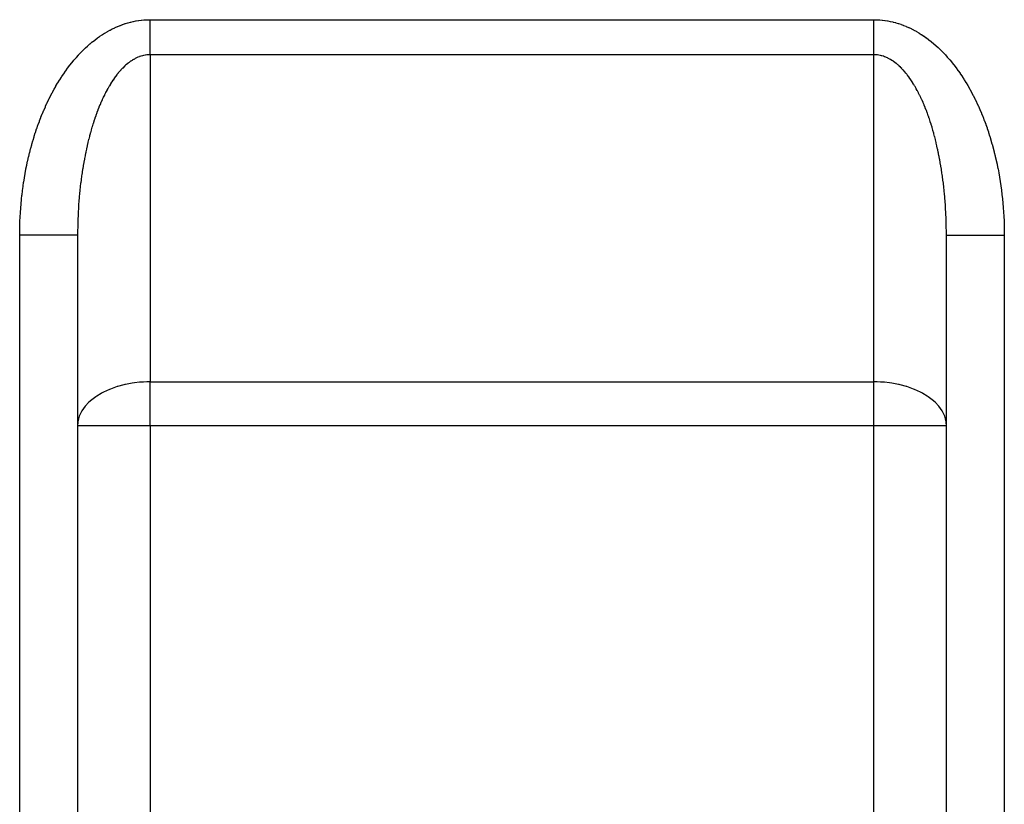
# Model space of a CAD drawing. Extents: x 96 to 1578, y -829 to 295.
# Drawn here: x 1041 to 1109, y -357 to -303 of the extents above; entities that cross this region are included whole.
import ezdxf

# ---------------------------------------------------------------- set-up
doc = ezdxf.new("R2010")
doc.units = 0
doc.linetypes.add('DASHED', pattern=[11.05, 8.7, -2.35])
doc.layers.get('0').update_dxf_attribs({"linetype": 'CONTINUOUS'})
doc.layers.add('NEVIDI', color=4, linetype='DASHED')

msp = doc.modelspace()

# ---------------------------------------------------------------- linework, layer by layer
at = {"color": 2}
for p, q in [((1044.794603, -317.930498), (1044.794603, -379.404015)), ((1044.794603, -317.930498), (1044.794603, -379.404015)), ((1104.794603, -379.404015), (1104.794603, -317.930498)), ((1104.794603, -379.404015), (1104.794603, -317.930498))]:
    msp.add_line(p, q, dxfattribs=at)
at = {"layer": 'NEVIDI', "color": 7, "linetype": 'CONTINUOUS'}
for p, q in [((1048.107861, -303.320216), (1048.266389, -303.272236)), ((1048.266389, -303.272236), (1048.289975, -303.265508)), ((1048.289975, -303.265508), (1048.44905, -303.222908)), ((1048.44905, -303.222908), (1048.47271, -303.216984)), ((1048.47271, -303.216984), (1048.632291, -303.179815)), ((1048.632291, -303.179815), (1048.656016, -303.174704)), ((1048.656016, -303.174704), (1048.816054, -303.143026)), ((1048.816054, -303.143026), (1048.839839, -303.138735)), ((1048.839839, -303.138735), (1049.00028, -303.112614)), ((1049.00028, -303.112614), (1049.024118, -303.109153)), ((1049.024118, -303.109153), (1049.184913, -303.088659)), ((1049.184913, -303.088659), (1049.208799, -303.086039)), ((1049.208799, -303.086039), (1049.369916, -303.071244)), ((1049.369916, -303.071244), (1049.393839, -303.069476)), ((1049.393839, -303.069476), (1049.555231, -303.060463)), ((1049.555231, -303.060463), (1049.579187, -303.05956)), ((1049.579187, -303.05956), (1049.740844, -303.056413)), ((1049.740844, -303.056413), (1049.764833, -303.056387)), ((1049.764833, -303.056387), (1049.794603, -303.056512)), ((1049.794603, -303.056512), (1099.794603, -303.056512)), ((1049.794603, -303.21346), (1049.794603, -303.056512)), ((1049.794603, -303.249016), (1049.794603, -303.21346)), ((1049.794603, -303.434111), (1049.794603, -303.249016)), ((1099.794603, -303.056512), (1099.800336, -303.056474)), ((1099.794603, -303.063354), (1099.794603, -303.056512)), ((1099.794603, -303.249222), (1099.794603, -303.063354)), ((1099.794603, -303.28481), (1099.794603, -303.249222)), ((1099.800336, -303.056474), (1099.82449, -303.056386)), ((1099.82449, -303.056386), (1099.986094, -303.058769)), ((1099.986094, -303.058769), (1100.010009, -303.059559)), ((1100.010009, -303.059559), (1100.171495, -303.067823)), ((1100.171495, -303.067823), (1100.195355, -303.069476)), ((1100.195355, -303.069476), (1100.35658, -303.083534)), ((1100.35658, -303.083534), (1100.380394, -303.086037)), ((1100.380394, -303.086037), (1100.541248, -303.105801)), ((1100.541248, -303.105801), (1100.565078, -303.109151)), ((1100.565078, -303.109151), (1100.725654, -303.134564)), ((1100.725654, -303.134564), (1100.749357, -303.138733)), ((1100.749357, -303.138733), (1100.909539, -303.169715)), ((1100.909539, -303.169715), (1100.933176, -303.174701)), ((1100.933176, -303.174701), (1101.092918, -303.211187)), ((1101.092918, -303.211187), (1101.116483, -303.216981)), ((1101.116483, -303.216981), (1101.275697, -303.258901)), ((1101.275697, -303.258901), (1101.299223, -303.265506)), ((1101.299223, -303.265506), (1101.45794, -303.312829)), ((1046.681678, -303.974931), (1046.833572, -303.885241)), ((1046.833572, -303.885241), (1046.856256, -303.872277)), ((1046.856256, -303.872277), (1047.009225, -303.787728)), ((1047.009225, -303.787728), (1047.032057, -303.775533)), ((1047.032057, -303.775533), (1047.186031, -303.696129)), ((1047.186031, -303.696129), (1047.208975, -303.684716)), ((1047.208975, -303.684716), (1047.36387, -303.610477)), ((1047.36387, -303.610477), (1047.386965, -303.599824)), ((1047.386965, -303.599824), (1047.542714, -303.530769)), ((1047.542714, -303.530769), (1047.565925, -303.520891)), ((1047.565925, -303.520891), (1047.722487, -303.45704)), ((1047.722487, -303.45704), (1047.745772, -303.447954)), ((1047.745772, -303.447954), (1047.903018, -303.389364)), ((1047.903018, -303.389364), (1047.926432, -303.38105)), ((1047.926432, -303.38105), (1048.084356, -303.32774)), ((1048.084356, -303.32774), (1048.107861, -303.320216)), ((1049.794603, -303.469542), (1049.794603, -303.434111)), ((1049.794603, -303.491771), (1049.794603, -303.469542)), ((1049.794603, -303.65363), (1049.794603, -303.491771)), ((1049.794603, -303.688795), (1049.794603, -303.65363)), ((1049.794603, -303.871293), (1049.794603, -303.688795)), ((1049.794603, -303.906118), (1049.794603, -303.871293)), ((1049.794603, -304.057542), (1049.794603, -303.906118)), ((1099.794603, -303.469951), (1099.794603, -303.28481)), ((1099.794603, -303.491772), (1099.794603, -303.469951)), ((1099.794603, -303.505326), (1099.794603, -303.491772)), ((1099.794603, -303.689404), (1099.794603, -303.505326)), ((1099.794603, -303.724566), (1099.794603, -303.689404)), ((1099.794603, -303.90692), (1099.794603, -303.724566)), ((1099.794603, -303.941672), (1099.794603, -303.90692)), ((1099.794603, -304.057542), (1099.794603, -303.941672)), ((1101.45794, -303.312829), (1101.481336, -303.320213)), ((1101.481336, -303.320213), (1101.639458, -303.372876)), ((1101.639458, -303.372876), (1101.662758, -303.381044)), ((1101.662758, -303.381044), (1101.820231, -303.439005)), ((1101.820231, -303.439005), (1101.843425, -303.44795)), ((1101.843425, -303.44795), (1102.000193, -303.511171)), ((1102.000193, -303.511171), (1102.023278, -303.52089)), ((1102.023278, -303.52089), (1102.179079, -303.589246)), ((1102.179079, -303.589246), (1102.202231, -303.599819)), ((1102.202231, -303.599819), (1102.357196, -303.673366)), ((1102.357196, -303.673366), (1102.380213, -303.684707)), ((1102.380213, -303.684707), (1102.534422, -303.763503)), ((1102.534422, -303.763503), (1102.557146, -303.775531)), ((1102.557146, -303.775531), (1102.710234, -303.859406)), ((1102.710234, -303.859406), (1102.732949, -303.872276)), ((1102.732949, -303.872276), (1102.884968, -303.961289)), ((1045.665083, -304.714065), (1045.808984, -304.59389)), ((1045.808984, -304.59389), (1045.830521, -304.576366)), ((1045.830521, -304.576366), (1045.975922, -304.461155)), ((1045.975922, -304.461155), (1045.997613, -304.444424)), ((1045.997613, -304.444424), (1046.144395, -304.334275)), ((1046.144395, -304.334275), (1046.166353, -304.318252)), ((1046.166353, -304.318252), (1046.314504, -304.213179)), ((1046.314504, -304.213179), (1046.336662, -304.197915)), ((1046.336662, -304.197915), (1046.486188, -304.097919)), ((1046.486188, -304.097919), (1046.508456, -304.083471)), ((1046.508456, -304.083471), (1046.659157, -303.988661)), ((1046.659157, -303.988661), (1046.681678, -303.974931)), ((1049.794603, -304.086525), (1049.794603, -304.057542)), ((1049.794603, -304.120759), (1049.794603, -304.086525)), ((1049.794603, -304.298675), (1049.794603, -304.120759)), ((1049.794603, -304.332238), (1049.794603, -304.298675)), ((1049.794603, -304.50673), (1049.794603, -304.332238)), ((1049.794603, -304.539817), (1049.794603, -304.50673)), ((1049.794603, -304.602846), (1049.794603, -304.539817)), ((1049.794603, -304.71053), (1049.794603, -304.602846)), ((1099.794603, -304.121847), (1099.794603, -304.057542)), ((1099.794603, -304.156116), (1099.794603, -304.121847)), ((1099.794603, -304.333502), (1099.794603, -304.156116)), ((1099.794603, -304.366992), (1099.794603, -304.333502)), ((1099.794603, -304.541246), (1099.794603, -304.366992)), ((1099.794603, -304.574252), (1099.794603, -304.541246)), ((1099.794603, -304.602846), (1099.794603, -304.574252)), ((1099.794603, -304.744451), (1099.794603, -304.602846)), ((1102.884968, -303.961289), (1102.90751, -303.97492)), ((1102.90751, -303.97492), (1103.058382, -304.069073)), ((1103.058382, -304.069073), (1103.08074, -304.083464)), ((1103.08074, -304.083464), (1103.230366, -304.182752)), ((1103.230366, -304.182752), (1103.252548, -304.197917)), ((1103.252548, -304.197917), (1103.400878, -304.302332)), ((1103.400878, -304.302332), (1103.422844, -304.318245)), ((1103.422844, -304.318245), (1103.569814, -304.427743)), ((1103.569814, -304.427743), (1103.591574, -304.444409)), ((1103.591574, -304.444409), (1103.737256, -304.559048)), ((1103.737256, -304.559048), (1103.758687, -304.576367)), ((1103.758687, -304.576367), (1103.902796, -304.695911)), ((1045.021514, -305.320591), (1045.158963, -305.181184)), ((1045.158963, -305.181184), (1045.179558, -305.160772)), ((1045.179558, -305.160772), (1045.318704, -305.026051)), ((1045.318704, -305.026051), (1045.339547, -305.006343)), ((1045.339547, -305.006343), (1045.480321, -304.876407)), ((1045.480321, -304.876407), (1045.50139, -304.85743)), ((1045.50139, -304.85743), (1045.643769, -304.732327)), ((1045.643769, -304.732327), (1045.665083, -304.714065)), ((1049.794603, -304.742871), (1049.794603, -304.71053)), ((1049.794603, -304.909275), (1049.794603, -304.742871)), ((1049.794603, -304.940755), (1049.794603, -304.909275)), ((1049.794603, -305.102521), (1049.794603, -304.940755)), ((1049.794603, -305.115937), (1049.794603, -305.102521)), ((1049.794603, -305.132878), (1049.794603, -305.115937)), ((1049.794603, -305.289209), (1049.794603, -305.132878)), ((1049.794603, -305.318662), (1049.794603, -305.289209)), ((1049.794603, -305.469264), (1049.794603, -305.318662)), ((1099.794603, -304.776471), (1099.794603, -304.744451)), ((1099.794603, -304.942473), (1099.794603, -304.776471)), ((1099.794603, -304.973668), (1099.794603, -304.942473)), ((1099.794603, -305.115937), (1099.794603, -304.973668)), ((1099.794603, -305.134718), (1099.794603, -305.115937)), ((1099.794603, -305.165052), (1099.794603, -305.134718)), ((1099.794603, -305.320607), (1099.794603, -305.165052)), ((1103.902796, -304.695911), (1103.924121, -304.714063)), ((1103.924121, -304.714063), (1104.066703, -304.838533)), ((1104.066703, -304.838533), (1104.087797, -304.857412)), ((1104.087797, -304.857412), (1104.228825, -304.986766)), ((1104.228825, -304.986766), (1104.24966, -305.006343)), ((1104.24966, -305.006343), (1104.389042, -305.140472)), ((1104.389042, -305.140472), (1104.409651, -305.160774)), ((1104.409651, -305.160774), (1104.547326, -305.299582)), ((1104.547326, -305.299582), (1104.567676, -305.320574)), ((1044.410305, -306.011915), (1044.540331, -305.854486)), ((1044.540331, -305.854486), (1044.559838, -305.831374)), ((1044.559838, -305.831374), (1044.691821, -305.678367)), ((1044.691821, -305.678367), (1044.711613, -305.655919)), ((1044.711613, -305.655919), (1044.845464, -305.507415)), ((1044.845464, -305.507415), (1044.865531, -305.48564)), ((1044.865531, -305.48564), (1045.001183, -305.341687)), ((1045.001183, -305.341687), (1045.021514, -305.320591)), ((1048.369559, -305.993384), (1048.357925, -306.002038)), ((1048.456765, -305.930932), (1048.369559, -305.993384)), ((1048.468468, -305.922874), (1048.456765, -305.930932)), ((1048.556173, -305.864898), (1048.468468, -305.922874)), ((1048.567942, -305.85744), (1048.556173, -305.864898)), ((1048.656197, -305.803916), (1048.567942, -305.85744)), ((1048.667987, -305.797086), (1048.656197, -305.803916)), ((1048.715763, -305.770172), (1048.667987, -305.797086)), ((1048.756606, -305.748134), (1048.715763, -305.770172)), ((1048.768479, -305.741894), (1048.756606, -305.748134)), ((1048.857462, -305.697516), (1048.768479, -305.741894)), ((1048.869391, -305.691884), (1048.857462, -305.697516)), ((1048.958739, -305.652079), (1048.869391, -305.691884)), ((1048.970708, -305.647064), (1048.958739, -305.652079)), ((1049.060367, -305.611851), (1048.970708, -305.647064)), ((1049.072363, -305.607454), (1049.060367, -305.611851)), ((1049.16231, -305.576838), (1049.072363, -305.607454)), ((1049.174352, -305.573052), (1049.16231, -305.576838)), ((1049.264523, -305.547051), (1049.174352, -305.573052)), ((1049.276594, -305.543883), (1049.264523, -305.547051)), ((1049.338806, -305.528723), (1049.276594, -305.543883)), ((1049.366954, -305.522505), (1049.338806, -305.528723)), ((1049.379046, -305.519956), (1049.366954, -305.522505)), ((1049.469601, -305.503201), (1049.379046, -305.519956)), ((1049.481692, -305.501275), (1049.469601, -305.503201)), ((1049.57237, -305.489162), (1049.481692, -305.501275)), ((1049.584387, -305.487865), (1049.57237, -305.489162)), ((1049.675207, -305.480397), (1049.584387, -305.487865)), ((1049.687337, -305.479711), (1049.675207, -305.480397)), ((1049.77805, -305.476913), (1049.687337, -305.479711)), ((1049.790187, -305.47685), (1049.77805, -305.476913)), ((1049.79461, -305.476845), (1049.790187, -305.47685)), ((1049.794603, -305.476845), (1049.794603, -305.469264)), ((1099.794603, -305.476845), (1049.794603, -305.476845)), ((1049.794603, -305.476845), (1049.794603, -328.062977)), ((1099.794603, -305.349725), (1099.794603, -305.320607)), ((1099.794603, -305.476845), (1099.794603, -305.349725)), ((1099.794603, -328.062977), (1099.794603, -305.476845)), ((1099.811079, -305.476912), (1099.79461, -305.476845)), ((1099.824357, -305.477064), (1099.811079, -305.476912)), ((1099.913995, -305.480397), (1099.824357, -305.477064)), ((1099.927261, -305.481231), (1099.913995, -305.480397)), ((1100.016847, -305.489163), (1099.927261, -305.481231)), ((1100.030105, -305.490678), (1100.016847, -305.489163)), ((1100.119614, -305.503202), (1100.030105, -305.490678)), ((1100.132866, -305.505398), (1100.119614, -305.503202)), ((1100.22226, -305.522506), (1100.132866, -305.505398)), ((1100.235487, -305.525379), (1100.22226, -305.522506)), ((1100.25045, -305.528734), (1100.235487, -305.525379)), ((1100.32469, -305.547053), (1100.25045, -305.528734)), ((1100.337893, -305.550602), (1100.32469, -305.547053)), ((1100.426903, -305.57684), (1100.337893, -305.550602)), ((1100.440078, -305.581065), (1100.426903, -305.57684)), ((1100.528845, -305.611853), (1100.440078, -305.581065)), ((1100.541977, -305.616751), (1100.528845, -305.611853)), ((1100.630473, -305.652082), (1100.541977, -305.616751)), ((1100.643527, -305.657637), (1100.630473, -305.652082)), ((1100.731751, -305.697518), (1100.643527, -305.657637)), ((1100.744787, -305.703758), (1100.731751, -305.697518)), ((1100.832607, -305.748136), (1100.744787, -305.703758)), ((1100.845595, -305.755048), (1100.832607, -305.748136)), ((1100.87346, -305.77018), (1100.845595, -305.755048)), ((1100.933003, -305.803912), (1100.87346, -305.77018)), ((1100.94604, -305.811552), (1100.933003, -305.803912)), ((1101.032955, -305.864847), (1100.94604, -305.811552)), ((1101.045865, -305.873115), (1101.032955, -305.864847)), ((1101.132407, -305.930907), (1101.045865, -305.873115)), ((1101.145197, -305.9398), (1101.132407, -305.930907)), ((1101.231288, -306.002042), (1101.145197, -305.9398)), ((1104.567676, -305.320574), (1104.703588, -305.463968)), ((1104.703588, -305.463968), (1104.723676, -305.48564)), ((1104.723676, -305.48564), (1104.857786, -305.63358)), ((1104.857786, -305.63358), (1104.877598, -305.655923)), ((1104.877598, -305.655923), (1105.009827, -305.808351)), ((1105.009827, -305.808351), (1105.029356, -305.831359)), ((1105.029356, -305.831359), (1105.159674, -305.98826)), ((1105.159674, -305.98826), (1105.178921, -306.011939)), ((1043.835465, -306.784056), (1043.957258, -306.609387)), ((1043.957258, -306.609387), (1043.975549, -306.583697)), ((1043.975549, -306.583697), (1044.099463, -306.413251)), ((1044.099463, -306.413251), (1044.118075, -306.388182)), ((1044.118075, -306.388182), (1044.244109, -306.221969)), ((1044.244109, -306.221969), (1044.263025, -306.197546)), ((1044.263025, -306.197546), (1044.39109, -306.035686)), ((1044.39109, -306.035686), (1044.410305, -306.011915)), ((1047.68519, -306.639391), (1047.603267, -306.736616)), ((1047.696194, -306.626676), (1047.68519, -306.639391)), ((1047.778925, -306.533645), (1047.696194, -306.626676)), ((1047.790032, -306.521497), (1047.778925, -306.533645)), ((1047.873556, -306.43269), (1047.790032, -306.521497)), ((1047.884759, -306.421118), (1047.873556, -306.43269)), ((1047.968924, -306.336699), (1047.884759, -306.421118)), ((1047.980239, -306.325686), (1047.968924, -306.336699)), ((1048.065096, -306.245594), (1047.980239, -306.325686)), ((1048.076485, -306.235178), (1048.065096, -306.245594)), ((1048.109776, -306.205175), (1048.076485, -306.235178)), ((1048.162028, -306.159415), (1048.109776, -306.205175)), ((1048.173506, -306.14958), (1048.162028, -306.159415)), ((1048.259665, -306.078209), (1048.173506, -306.14958)), ((1048.271203, -306.068978), (1048.259665, -306.078209)), ((1048.357925, -306.002038), (1048.271203, -306.068978)), ((1101.244006, -306.011591), (1101.231288, -306.002042)), ((1101.329549, -306.078213), (1101.244006, -306.011591)), ((1101.342187, -306.088412), (1101.329549, -306.078213)), ((1101.427185, -306.159419), (1101.342187, -306.088412)), ((1101.439744, -306.17027), (1101.427185, -306.159419)), ((1101.479473, -306.205211), (1101.439744, -306.17027)), ((1101.524063, -306.245549), (1101.479473, -306.205211)), ((1101.53652, -306.257032), (1101.524063, -306.245549)), ((1101.620289, -306.336703), (1101.53652, -306.257032)), ((1101.632643, -306.348817), (1101.620289, -306.336703)), ((1101.715657, -306.432695), (1101.632643, -306.348817)), ((1101.727963, -306.445498), (1101.715657, -306.432695)), ((1101.810289, -306.53365), (1101.727963, -306.445498)), ((1101.82244, -306.547033), (1101.810289, -306.53365)), ((1101.904023, -306.639396), (1101.82244, -306.547033)), ((1101.916056, -306.653393), (1101.904023, -306.639396)), ((1101.996837, -306.74989), (1101.916056, -306.653393)), ((1105.178921, -306.011939), (1105.307244, -306.17323)), ((1105.307244, -306.17323), (1105.326186, -306.197552)), ((1105.326186, -306.197552), (1105.452484, -306.363202)), ((1105.452484, -306.363202), (1105.471121, -306.388168)), ((1105.471121, -306.388168), (1105.595394, -306.558182)), ((1105.595394, -306.558182), (1105.613658, -306.583697)), ((1105.613658, -306.583697), (1105.73574, -306.757839)), ((1043.430606, -307.412931), (1043.545647, -307.226254)), ((1043.545647, -307.226254), (1043.56294, -307.198763)), ((1043.56294, -307.198763), (1043.680283, -307.016011)), ((1043.680283, -307.016011), (1043.697901, -306.989129)), ((1043.697901, -306.989129), (1043.817499, -306.810362)), ((1043.817499, -306.810362), (1043.835465, -306.784056)), ((1047.15317, -307.356522), (1047.142876, -307.372516)), ((1047.230685, -307.238828), (1047.15317, -307.356522)), ((1047.241106, -307.223369), (1047.230685, -307.238828)), ((1047.319571, -307.10968), (1047.241106, -307.223369)), ((1047.330122, -307.094753), (1047.319571, -307.10968)), ((1047.409518, -306.985091), (1047.330122, -307.094753)), ((1047.420182, -306.970718), (1047.409518, -306.985091)), ((1047.500485, -306.865118), (1047.420182, -306.970718)), ((1047.51118, -306.851403), (1047.500485, -306.865118)), ((1047.530562, -306.826751), (1047.51118, -306.851403)), ((1047.592376, -306.749885), (1047.530562, -306.826751)), ((1047.603267, -306.736616), (1047.592376, -306.749885)), ((1102.008752, -306.7645), (1101.996837, -306.74989)), ((1102.058528, -306.826601), (1102.008752, -306.7645)), ((1102.088728, -306.865124), (1102.058528, -306.826601)), ((1102.100592, -306.880434), (1102.088728, -306.865124)), ((1102.179695, -306.985097), (1102.100592, -306.880434)), ((1102.191363, -307.000919), (1102.179695, -306.985097)), ((1102.269641, -307.109685), (1102.191363, -307.000919)), ((1102.281176, -307.126101), (1102.269641, -307.109685)), ((1102.358528, -307.238834), (1102.281176, -307.126101)), ((1102.369924, -307.255838), (1102.358528, -307.238834)), ((1102.446336, -307.372521), (1102.369924, -307.255838)), ((1105.73574, -306.757839), (1105.753744, -306.784059)), ((1105.753744, -306.784059), (1105.873623, -306.962292)), ((1105.873623, -306.962292), (1105.891297, -306.989116)), ((1105.891297, -306.989116), (1106.00903, -307.171507)), ((1106.00903, -307.171507), (1106.026267, -307.198763)), ((1106.026267, -307.198763), (1106.141608, -307.384933)), ((1043.050036, -308.08184), (1043.157878, -307.883732)), ((1043.157878, -307.883732), (1043.174106, -307.854533)), ((1043.174106, -307.854533), (1043.284411, -307.66014)), ((1043.284411, -307.66014), (1043.300973, -307.63155)), ((1043.300973, -307.63155), (1043.413661, -307.441)), ((1043.413661, -307.441), (1043.430606, -307.412931)), ((1046.80332, -307.951347), (1046.73106, -308.088299)), ((1046.813049, -307.9333), (1046.80332, -307.951347)), ((1046.886403, -307.800119), (1046.813049, -307.9333)), ((1046.896218, -307.782681), (1046.886403, -307.800119)), ((1046.970667, -307.653272), (1046.896218, -307.782681)), ((1046.98069, -307.636231), (1046.970667, -307.653272)), ((1046.987529, -307.624653), (1046.98069, -307.636231)), ((1047.056218, -307.510636), (1046.987529, -307.624653)), ((1047.066369, -307.494132), (1047.056218, -307.510636)), ((1047.142876, -307.372516), (1047.066369, -307.494132)), ((1102.457534, -307.390019), (1102.446336, -307.372521)), ((1102.53299, -307.510635), (1102.457534, -307.390019)), ((1102.544102, -307.528804), (1102.53299, -307.510635)), ((1102.601609, -307.624533), (1102.544102, -307.528804)), ((1102.618544, -307.653277), (1102.601609, -307.624533)), ((1102.629494, -307.671997), (1102.618544, -307.653277)), ((1102.702808, -307.800124), (1102.629494, -307.671997)), ((1102.713604, -307.819407), (1102.702808, -307.800124)), ((1102.785891, -307.951352), (1102.713604, -307.819407)), ((1102.796575, -307.971278), (1102.785891, -307.951352)), ((1102.867724, -308.106838), (1102.796575, -307.971278)), ((1106.141608, -307.384933), (1106.158601, -307.412932)), ((1106.158601, -307.412932), (1106.271587, -307.602967)), ((1106.271587, -307.602967), (1106.288227, -307.631539)), ((1106.288227, -307.631539), (1106.398923, -307.82558)), ((1106.398923, -307.82558), (1106.415101, -307.854534)), ((1106.415101, -307.854534), (1106.523252, -308.052141)), ((1042.695206, -308.788557), (1042.795443, -308.579752)), ((1042.795443, -308.579752), (1042.810544, -308.548951)), ((1042.810544, -308.548951), (1042.913373, -308.343582)), ((1042.913373, -308.343582), (1042.928833, -308.313345)), ((1042.928833, -308.313345), (1043.034178, -308.111585)), ((1043.034178, -308.111585), (1043.050036, -308.08184)), ((1046.48396, -308.597885), (1046.416478, -308.749115)), ((1046.489077, -308.58664), (1046.48396, -308.597885)), ((1046.493062, -308.577905), (1046.489077, -308.58664)), ((1046.561787, -308.430144), (1046.493062, -308.577905)), ((1046.571052, -308.410634), (1046.561787, -308.430144)), ((1046.640944, -308.266498), (1046.571052, -308.410634)), ((1046.650362, -308.247477), (1046.640944, -308.266498)), ((1046.721487, -308.106832), (1046.650362, -308.247477)), ((1046.73106, -308.088299), (1046.721487, -308.106832)), ((1102.87818, -308.127187), (1102.867724, -308.106838)), ((1102.948267, -308.266503), (1102.87818, -308.127187)), ((1102.95856, -308.287398), (1102.948267, -308.266503)), ((1103.027421, -308.430143), (1102.95856, -308.287398)), ((1103.037547, -308.451575), (1103.027421, -308.430143)), ((1103.100189, -308.586767), (1103.037547, -308.451575)), ((1103.105255, -308.597899), (1103.100189, -308.586767)), ((1103.11515, -308.619733), (1103.105255, -308.597899)), ((1103.181661, -308.769548), (1103.11515, -308.619733)), ((1106.523252, -308.052141), (1106.539168, -308.081835)), ((1106.539168, -308.081835), (1106.644825, -308.283102)), ((1106.644825, -308.283102), (1106.660369, -308.313338)), ((1106.660369, -308.313338), (1106.763595, -308.518384)), ((1106.763595, -308.518384), (1106.778663, -308.548952)), ((1106.778663, -308.548952), (1106.879216, -308.75727)), ((1042.367402, -309.529979), (1042.459673, -309.311431)), ((1042.459673, -309.311431), (1042.473593, -309.27917)), ((1042.473593, -309.27917), (1042.568576, -309.063749)), ((1042.568576, -309.063749), (1042.582898, -309.031956)), ((1042.582898, -309.031956), (1042.680503, -308.81984)), ((1042.680503, -308.81984), (1042.695206, -308.788557)), ((1046.187021, -309.30762), (1046.124783, -309.472139)), ((1046.195431, -309.285842), (1046.187021, -309.30762)), ((1046.259038, -309.1245), (1046.195431, -309.285842)), ((1046.267632, -309.103146), (1046.259038, -309.1245)), ((1046.332563, -308.945106), (1046.267632, -309.103146)), ((1046.341326, -308.924214), (1046.332563, -308.945106)), ((1046.40755, -308.769541), (1046.341326, -308.924214)), ((1046.416478, -308.749115), (1046.40755, -308.769541)), ((1103.191425, -308.792001), (1103.181661, -308.769548)), ((1103.256647, -308.945112), (1103.191425, -308.792001)), ((1103.266221, -308.968054), (1103.256647, -308.945112)), ((1103.330165, -309.124488), (1103.266221, -308.968054)), ((1103.339543, -309.14791), (1103.330165, -309.124488)), ((1103.402153, -309.307531), (1103.339543, -309.14791)), ((1103.411373, -309.331529), (1103.402153, -309.307531)), ((1103.472654, -309.494345), (1103.411373, -309.331529)), ((1106.879216, -308.75727), (1106.893997, -308.788548)), ((1106.893997, -308.788548), (1106.992, -309.000365)), ((1106.992, -309.000365), (1107.00635, -309.032046)), ((1107.00635, -309.032046), (1107.101621, -309.246924)), ((1107.101621, -309.246924), (1107.115614, -309.27917)), ((1107.115614, -309.27917), (1107.208325, -309.497525)), ((1042.067853, -310.303446), (1042.151817, -310.075777)), ((1042.151817, -310.075777), (1042.164507, -310.042154)), ((1042.164507, -310.042154), (1042.251258, -309.8175)), ((1042.251258, -309.8175), (1042.264361, -309.784328)), ((1042.264361, -309.784328), (1042.353897, -309.562676)), ((1042.353897, -309.562676), (1042.367402, -309.529979)), ((1045.914568, -310.075742), (1045.857969, -310.252434)), ((1045.922229, -310.052323), (1045.914568, -310.075742)), ((1045.980288, -309.878522), (1045.922229, -310.052323)), ((1045.988145, -309.855489), (1045.980288, -309.878522)), ((1046.043166, -309.697286), (1045.988145, -309.855489)), ((1046.047633, -309.684674), (1046.043166, -309.697286)), ((1046.05567, -309.662071), (1046.047633, -309.684674)), ((1046.116557, -309.494337), (1046.05567, -309.662071)), ((1046.124783, -309.472139), (1046.116557, -309.494337)), ((1103.481624, -309.518674), (1103.472654, -309.494345)), ((1103.541577, -309.684683), (1103.481624, -309.518674)), ((1103.546055, -309.697325), (1103.541577, -309.684683)), ((1103.55036, -309.709511), (1103.546055, -309.697325)), ((1103.608922, -309.878531), (1103.55036, -309.709511)), ((1103.617498, -309.903801), (1103.608922, -309.878531)), ((1103.674642, -310.075751), (1103.617498, -309.903801)), ((1103.683005, -310.101449), (1103.674642, -310.075751)), ((1107.208325, -309.497525), (1107.221801, -309.52997)), ((1107.221801, -309.52997), (1107.311734, -309.751325)), ((1107.311734, -309.751325), (1107.324845, -309.784327)), ((1107.324845, -309.784327), (1107.412038, -310.008804)), ((1107.412038, -310.008804), (1107.424697, -310.042148)), ((1107.424697, -310.042148), (1107.50897, -310.269284)), ((1041.88454, -310.835334), (1041.962727, -310.602204)), ((1041.962727, -310.602204), (1041.97456, -310.567763)), ((1041.97456, -310.567763), (1042.055623, -310.337394)), ((1042.055623, -310.337394), (1042.067853, -310.303446)), ((1045.727382, -310.686931), (1045.675227, -310.87212)), ((1045.734448, -310.662385), (1045.727382, -310.686931)), ((1045.788074, -310.480078), (1045.734448, -310.662385)), ((1045.795342, -310.455895), (1045.788074, -310.480078)), ((1045.850503, -310.276239), (1045.795342, -310.455895)), ((1045.857969, -310.252434), (1045.850503, -310.276239)), ((1103.738707, -310.276248), (1103.683005, -310.101449)), ((1103.746838, -310.30231), (1103.738707, -310.276248)), ((1103.801136, -310.480087), (1103.746838, -310.30231)), ((1103.809067, -310.506614), (1103.801136, -310.480087)), ((1103.861825, -310.686931), (1103.809067, -310.506614)), ((1103.869542, -310.713885), (1103.861825, -310.686931)), ((1103.920831, -310.896987), (1103.869542, -310.713885)), ((1107.50897, -310.269284), (1107.521318, -310.303348)), ((1107.521318, -310.303348), (1107.602829, -310.53358)), ((1107.602829, -310.53358), (1107.614647, -310.567764)), ((1107.614647, -310.567764), (1107.693273, -310.80074)), ((1041.634681, -311.655651), (1041.704058, -311.414921)), ((1041.704058, -311.414921), (1041.714584, -311.379342)), ((1041.714584, -311.379342), (1041.78691, -311.141106)), ((1041.78691, -311.141106), (1041.797873, -311.105899)), ((1041.797873, -311.105899), (1041.87315, -310.870135)), ((1041.87315, -310.870135), (1041.88454, -310.835334)), ((1045.555679, -311.325837), (1045.508232, -311.518649)), ((1045.562124, -311.30024), (1045.555679, -311.325837)), ((1045.611132, -311.109992), (1045.562124, -311.30024)), ((1045.617789, -311.084727), (1045.611132, -311.109992)), ((1045.656965, -310.938697), (1045.617789, -311.084727)), ((1045.668378, -310.896979), (1045.656965, -310.938697)), ((1045.675227, -310.87212), (1045.668378, -310.896979)), ((1103.92832, -310.924318), (1103.920831, -310.896987)), ((1103.932262, -310.938769), (1103.92832, -310.924318)), ((1103.978077, -311.11), (1103.932262, -310.938769)), ((1103.98533, -311.137683), (1103.978077, -311.11)), ((1104.03353, -311.325845), (1103.98533, -311.137683)), ((1104.040565, -311.353939), (1104.03353, -311.325845)), ((1104.087208, -311.544573), (1104.040565, -311.353939)), ((1107.693273, -310.80074), (1107.704665, -310.835329)), ((1107.704665, -310.835329), (1107.780361, -311.070888)), ((1107.780361, -311.070888), (1107.791334, -311.105899)), ((1107.791334, -311.105899), (1107.864096, -311.344001)), ((1107.864096, -311.344001), (1107.874622, -311.379339)), ((1107.874622, -311.379339), (1107.944342, -311.619608)), ((1041.485375, -312.215764), (1041.548674, -311.970615)), ((1041.548674, -311.970615), (1041.558299, -311.934374)), ((1041.558299, -311.934374), (1041.624612, -311.691533)), ((1041.624612, -311.691533), (1041.634681, -311.655651)), ((1045.400153, -311.989887), (1045.357567, -312.189623)), ((1045.405952, -311.963349), (1045.400153, -311.989887)), ((1045.450161, -311.765911), (1045.405952, -311.963349)), ((1045.456167, -311.739722), (1045.450161, -311.765911)), ((1045.502001, -311.544565), (1045.456167, -311.739722)), ((1045.508232, -311.518649), (1045.502001, -311.544565)), ((1104.094006, -311.57301), (1104.087208, -311.544573)), ((1104.139046, -311.765911), (1104.094006, -311.57301)), ((1104.145605, -311.794679), (1104.139046, -311.765911)), ((1104.189056, -311.989899), (1104.145605, -311.794679)), ((1104.195397, -312.01909), (1104.189056, -311.989899)), ((1104.23722, -312.216456), (1104.195397, -312.01909)), ((1107.944342, -311.619608), (1107.954516, -311.655614)), ((1107.954516, -311.655614), (1108.021272, -311.898359)), ((1108.021272, -311.898359), (1108.030908, -311.934375)), ((1108.030908, -311.934375), (1108.094642, -312.179407)), ((1041.341872, -312.822877), (1041.350126, -312.785719)), ((1041.350126, -312.785719), (1041.407263, -312.536443)), ((1041.407263, -312.536443), (1041.415975, -312.499583)), ((1041.415975, -312.499583), (1041.476213, -312.252289)), ((1041.476213, -312.252289), (1041.485375, -312.215764)), ((1045.26134, -312.676616), (1045.223791, -312.882443)), ((1045.266468, -312.649257), (1045.26134, -312.676616)), ((1045.305716, -312.445364), (1045.266468, -312.649257)), ((1045.311075, -312.418242), (1045.305716, -312.445364)), ((1045.336552, -312.291521), (1045.311075, -312.418242)), ((1045.351988, -312.21645), (1045.336552, -312.291521)), ((1045.357567, -312.189623), (1045.351988, -312.21645)), ((1104.243294, -312.245844), (1104.23722, -312.216456)), ((1104.252657, -312.291532), (1104.243294, -312.245844)), ((1104.283492, -312.445371), (1104.252657, -312.291532)), ((1104.289331, -312.475108), (1104.283492, -312.445371)), ((1104.327868, -312.676622), (1104.289331, -312.475108)), ((1104.333456, -312.706632), (1104.327868, -312.676622)), ((1104.370332, -312.910145), (1104.333456, -312.706632)), ((1108.094642, -312.179407), (1108.103831, -312.215762)), ((1108.103831, -312.215762), (1108.16449, -312.46289)), ((1108.16449, -312.46289), (1108.173232, -312.499583)), ((1108.173232, -312.499583), (1108.230804, -312.748757)), ((1108.230804, -312.748757), (1108.239081, -312.785717)), ((1108.239081, -312.785717), (1108.293494, -313.036592)), ((1041.174116, -313.656685), (1041.221859, -313.402066)), ((1041.221859, -313.402066), (1041.229178, -313.364403)), ((1041.229178, -313.364403), (1041.280045, -313.111559)), ((1041.280045, -313.111559), (1041.287827, -313.074163)), ((1041.287827, -313.074163), (1041.341872, -312.822877)), ((1045.139805, -313.383399), (1045.10743, -313.594658)), ((1045.144246, -313.355292), (1045.139805, -313.383399)), ((1045.178376, -313.145661), (1045.144246, -313.355292)), ((1045.183011, -313.118013), (1045.178376, -313.145661)), ((1045.218876, -312.910139), (1045.183011, -313.118013)), ((1045.223791, -312.882443), (1045.218876, -312.910139)), ((1104.375669, -312.940425), (1104.370332, -312.910145)), ((1104.410832, -313.145667), (1104.375669, -312.940425)), ((1104.415912, -313.176183), (1104.410832, -313.145667)), ((1104.449403, -313.383405), (1104.415912, -313.176183)), ((1104.454227, -313.414164), (1104.449403, -313.383405)), ((1104.485986, -313.622996), (1104.454227, -313.414164)), ((1108.293494, -313.036592), (1108.301353, -313.074033)), ((1108.301353, -313.074033), (1108.352676, -313.326903)), ((1108.352676, -313.326903), (1108.360029, -313.364402)), ((1108.360029, -313.364402), (1108.408216, -313.619008)), ((1041.074952, -314.246525), (1041.116322, -313.988879)), ((1041.116322, -313.988879), (1041.122697, -313.950762)), ((1041.122697, -313.950762), (1041.167263, -313.694603)), ((1041.167263, -313.694603), (1041.174116, -313.656685)), ((1045.036047, -314.107433), (1045.008947, -314.323404)), ((1045.039765, -314.078841), (1045.036047, -314.107433)), ((1045.068637, -313.864339), (1045.039765, -314.078841)), ((1045.072616, -313.835753), (1045.068637, -313.864339)), ((1045.086999, -313.734251), (1045.072616, -313.835753)), ((1045.103222, -313.622991), (1045.086999, -313.734251)), ((1045.10743, -313.594658), (1045.103222, -313.622991)), ((1104.490559, -313.654028), (1104.485986, -313.622996)), ((1104.502211, -313.734269), (1104.490559, -313.654028)), ((1104.520572, -313.864344), (1104.502211, -313.734269)), ((1104.524888, -313.89561), (1104.520572, -313.864344)), ((1104.553161, -314.107439), (1104.524888, -313.89561)), ((1104.55722, -314.138924), (1104.553161, -314.107439)), ((1104.583732, -314.352103), (1104.55722, -314.138924)), ((1108.408216, -313.619008), (1108.415104, -313.656761)), ((1108.415104, -313.656761), (1108.460093, -313.912795)), ((1108.460093, -313.912795), (1108.466509, -313.950761)), ((1108.466509, -313.950761), (1108.508312, -314.208335)), ((1040.990589, -314.842634), (1041.025477, -314.58246)), ((1041.025477, -314.58246), (1041.030893, -314.543962)), ((1041.030893, -314.543962), (1041.069053, -314.284854)), ((1041.069053, -314.284854), (1041.074952, -314.246525)), ((1044.953418, -314.816791), (1044.950397, -314.846068)), ((1044.976921, -314.59834), (1044.953418, -314.816791)), ((1044.980156, -314.569464), (1044.976921, -314.59834)), ((1045.005476, -314.352097), (1044.980156, -314.569464)), ((1045.008947, -314.323404), (1045.005476, -314.352097)), ((1104.587535, -314.383825), (1104.583732, -314.352103)), ((1104.612287, -314.598346), (1104.587535, -314.383825)), ((1104.615825, -314.630243), (1104.612287, -314.598346)), ((1104.638811, -314.846074), (1104.615825, -314.630243)), ((1108.508312, -314.208335), (1108.514254, -314.246522)), ((1108.514254, -314.246522), (1108.55282, -314.505375)), ((1108.55282, -314.505375), (1108.558299, -314.543852)), ((1108.558299, -314.543852), (1108.593633, -314.804061)), ((1108.593633, -314.804061), (1108.598617, -314.842631)), ((1040.892166, -315.74641), (1040.917243, -315.483023)), ((1040.917243, -315.483023), (1040.921204, -315.44404)), ((1040.921204, -315.44404), (1040.949556, -315.181681)), ((1040.949556, -315.181681), (1040.954003, -315.142853)), ((1040.954003, -315.142853), (1040.985656, -314.881311)), ((1040.985656, -314.881311), (1040.990589, -314.842634)), ((1044.903531, -315.345174), (1044.885485, -315.566866)), ((1044.906064, -315.315624), (1044.903531, -315.345174)), ((1044.912396, -315.243251), (1044.906064, -315.315624)), ((1044.925924, -315.095111), (1044.912396, -315.243251)), ((1044.928709, -315.065619), (1044.925924, -315.095111)), ((1044.950397, -314.846068), (1044.928709, -315.065619)), ((1104.642083, -314.878123), (1104.638811, -314.846074)), ((1104.663284, -315.095117), (1104.642083, -314.878123)), ((1104.66629, -315.127319), (1104.663284, -315.095117)), ((1104.676801, -315.243137), (1104.66629, -315.127319)), ((1104.685677, -315.34518), (1104.676801, -315.243137)), ((1104.688411, -315.377469), (1104.685677, -315.34518)), ((1104.705997, -315.59636), (1104.688411, -315.377469)), ((1108.598617, -314.842631), (1108.630683, -315.103941)), ((1108.630683, -315.103941), (1108.635191, -315.142735)), ((1108.635191, -315.142735), (1108.663986, -315.405147)), ((1108.663986, -315.405147), (1108.668002, -315.444038)), ((1108.668002, -315.444038), (1108.69351, -315.707382)), ((1040.84544, -316.353816), (1040.863926, -316.088927)), ((1040.863926, -316.088927), (1040.86691, -316.049714)), ((1040.86691, -316.049714), (1040.888695, -315.785492)), ((1040.888695, -315.785492), (1040.892166, -315.74641)), ((1044.848813, -316.101819), (1044.836294, -316.325939)), ((1044.850607, -316.071956), (1044.848813, -316.101819)), ((1044.864958, -315.848767), (1044.850607, -316.071956)), ((1044.867, -315.818978), (1044.864958, -315.848767)), ((1044.883197, -315.596541), (1044.867, -315.818978)), ((1044.885485, -315.566866), (1044.883197, -315.596541)), ((1104.708475, -315.628943), (1104.705997, -315.59636)), ((1104.724242, -315.848656), (1104.708475, -315.628943)), ((1104.726446, -315.881305), (1104.724242, -315.848656)), ((1104.740395, -316.101826), (1104.726446, -315.881305)), ((1104.742326, -316.134531), (1104.740395, -316.101826)), ((1104.754449, -316.355675), (1104.742326, -316.134531)), ((1108.69351, -315.707382), (1108.69704, -315.746407)), ((1108.69704, -315.746407), (1108.719253, -316.010561)), ((1108.719253, -316.010561), (1108.722296, -316.049712)), ((1108.722296, -316.049712), (1108.741212, -316.314571)), ((1040.813846, -316.96386), (1040.82574, -316.698079)), ((1040.82574, -316.698079), (1040.827745, -316.658727)), ((1040.827745, -316.658727), (1040.842945, -316.393106)), ((1040.842945, -316.393106), (1040.84544, -316.353816)), ((1044.81294, -316.865467), (1044.805995, -317.090918)), ((1044.813993, -316.835352), (1044.81294, -316.865467)), ((1044.815447, -316.79508), (1044.813993, -316.835352)), ((1044.822799, -316.610245), (1044.815447, -316.79508)), ((1044.824088, -316.580467), (1044.822799, -316.610245)), ((1044.834759, -316.355668), (1044.824088, -316.580467)), ((1044.836294, -316.325939), (1044.834759, -316.355668)), ((1104.75611, -316.388485), (1104.754449, -316.355675)), ((1104.766408, -316.610253), (1104.75611, -316.388485)), ((1104.767803, -316.643267), (1104.766408, -316.610253)), ((1104.773769, -316.795303), (1104.767803, -316.643267)), ((1104.776267, -316.865474), (1104.773769, -316.795303)), ((1104.777386, -316.898441), (1104.776267, -316.865474)), ((1108.741212, -316.314571), (1108.743767, -316.353814)), ((1108.743767, -316.353814), (1108.759385, -316.619238)), ((1108.759385, -316.619238), (1108.761454, -316.658576)), ((1108.761454, -316.658576), (1108.773783, -316.924546)), ((1040.797325, -317.57551), (1040.802674, -317.308979)), ((1040.802674, -317.308979), (1040.803709, -317.269509)), ((1040.803709, -317.269509), (1040.812326, -317.003286)), ((1040.812326, -317.003286), (1040.813846, -316.96386)), ((1044.799554, -317.376979), (1044.796337, -317.602954)), ((1044.80011, -317.346757), (1044.799554, -317.376979)), ((1044.805191, -317.121083), (1044.80011, -317.346757)), ((1044.805995, -317.090918), (1044.805191, -317.121083)), ((1104.784017, -317.121091), (1104.777386, -316.898441)), ((1104.784862, -317.154073), (1104.784017, -317.121091)), ((1104.789653, -317.376988), (1104.784862, -317.154073)), ((1104.790226, -317.410029), (1104.789653, -317.376988)), ((1104.793174, -317.633092), (1104.790226, -317.410029)), ((1108.773783, -316.924546), (1108.775364, -316.963946)), ((1108.775364, -316.963946), (1108.784403, -317.230104)), ((1108.784403, -317.230104), (1108.785498, -317.269509)), ((1108.785498, -317.269509), (1108.791269, -317.536035)), ((1108.791269, -317.536035), (1108.791882, -317.57551)), ((1040.794603, -317.930498), (1040.794611, -317.921043)), ((1040.811118, -317.930497), (1040.794603, -317.930497)), ((1040.794603, -379.404015), (1040.794603, -317.930498)), ((1040.794611, -317.921043), (1040.794681, -317.881536)), ((1040.794681, -317.881536), (1040.796774, -317.614986)), ((1040.796774, -317.614986), (1040.797325, -317.57551)), ((1041.020045, -317.930497), (1040.811118, -317.930497)), ((1041.258919, -317.930497), (1041.020045, -317.930497)), ((1041.344174, -317.930497), (1041.258919, -317.930497)), ((1041.520879, -317.930497), (1041.344174, -317.930497)), ((1041.784308, -317.930498), (1041.520879, -317.930497)), ((1041.8674, -317.930498), (1041.784308, -317.930498)), ((1042.01017, -317.930498), (1041.8674, -317.930498)), ((1042.291851, -317.930499), (1042.01017, -317.930498)), ((1042.370953, -317.930499), (1042.291851, -317.930499)), ((1042.4803, -317.930499), (1042.370953, -317.930499)), ((1042.772874, -317.930499), (1042.4803, -317.930499)), ((1042.846966, -317.930499), (1042.772874, -317.930499)), ((1042.92331, -317.930498), (1042.846966, -317.930499)), ((1043.218422, -317.930497), (1042.92331, -317.930498)), ((1043.286285, -317.930497), (1043.218422, -317.930497)), ((1043.332744, -317.930496), (1043.286285, -317.930497)), ((1043.620753, -317.930494), (1043.332744, -317.930496)), ((1043.680795, -317.930494), (1043.620753, -317.930494)), ((1043.701658, -317.930493), (1043.680795, -317.930494)), ((1043.97283, -317.930492), (1043.701658, -317.930493)), ((1044.024049, -317.930492), (1043.97283, -317.930492)), ((1044.268073, -317.930493), (1044.024344, -317.930492)), ((1044.29562, -317.930493), (1044.268073, -317.930493)), ((1044.30991, -317.930493), (1044.29562, -317.930493)), ((1044.501404, -317.930496), (1044.30991, -317.930493)), ((1044.511349, -317.930496), (1044.501404, -317.930496)), ((1044.532875, -317.930496), (1044.511349, -317.930496)), ((1044.667864, -317.930498), (1044.532875, -317.930496)), ((1044.689071, -317.930498), (1044.668678, -317.930498)), ((1044.762777, -317.930496), (1044.689071, -317.930498)), ((1044.766799, -317.930496), (1044.762777, -317.930496)), ((1044.775998, -317.930495), (1044.766799, -317.930496)), ((1044.794603, -317.930489), (1044.775998, -317.930495)), ((1044.794631, -317.889465), (1044.794603, -317.930489)), ((1044.794686, -317.859217), (1044.794631, -317.889465)), ((1044.796033, -317.633083), (1044.794686, -317.859217)), ((1044.796337, -317.602954), (1044.796033, -317.633083)), ((1104.793474, -317.666161), (1104.793174, -317.633092)), ((1104.794576, -317.889474), (1104.793474, -317.666161)), ((1104.794602, -317.922576), (1104.794576, -317.889474)), ((1104.794603, -317.930498), (1104.794602, -317.922576)), ((1104.794638, -317.930498), (1104.82171, -317.930498)), ((1104.82171, -317.930498), (1104.82642, -317.930498)), ((1104.82642, -317.930498), (1104.832621, -317.930498)), ((1104.832621, -317.930498), (1104.919206, -317.930498)), ((1104.919206, -317.930498), (1104.921363, -317.930498)), ((1104.921363, -317.930498), (1104.94133, -317.930498)), ((1104.94133, -317.930498), (1105.077839, -317.930498)), ((1105.077839, -317.930498), (1105.085988, -317.930498)), ((1105.085988, -317.930498), (1105.119029, -317.930498)), ((1105.119029, -317.930498), (1105.293485, -317.930498)), ((1105.293485, -317.930498), (1105.319047, -317.930498)), ((1105.319047, -317.930498), (1105.362198, -317.930498)), ((1105.362198, -317.930498), (1105.564837, -317.930498)), ((1105.564837, -317.930498), (1105.614256, -317.930498)), ((1105.614256, -317.930498), (1105.667012, -317.930498)), ((1105.667012, -317.930498), (1105.887569, -317.930498)), ((1105.887569, -317.930498), (1105.966176, -317.930498)), ((1105.966176, -317.930498), (1106.027693, -317.930498)), ((1106.027693, -317.930498), (1106.256547, -317.930498)), ((1106.256547, -317.930498), (1106.368614, -317.930498)), ((1106.368614, -317.930498), (1106.437594, -317.930498)), ((1106.437594, -317.930498), (1106.6659, -317.930498)), ((1106.6659, -317.930498), (1106.814596, -317.930498)), ((1106.814596, -317.930498), (1106.889844, -317.930498)), ((1106.889844, -317.930498), (1107.108964, -317.930498)), ((1107.108964, -317.930498), (1107.295776, -317.930498)), ((1107.295776, -317.930498), (1107.375874, -317.930498)), ((1107.375874, -317.930498), (1107.57891, -317.930498)), ((1107.57891, -317.930498), (1107.803933, -317.930498)), ((1107.803933, -317.930498), (1107.887186, -317.930498)), ((1107.887186, -317.930498), (1108.068268, -317.930498)), ((1108.068268, -317.930498), (1108.329587, -317.930498)), ((1108.329587, -317.930498), (1108.415176, -317.930498)), ((1108.415176, -317.930498), (1108.56918, -317.930498)), ((1108.56918, -317.930498), (1108.794603, -317.930498)), ((1108.791882, -317.57551), (1108.794393, -317.841766)), ((1108.794393, -317.841766), (1108.794526, -317.881536)), ((1108.794526, -317.881536), (1108.794603, -317.930498)), ((1108.794603, -317.930498), (1108.794603, -379.404015)), ((1047.530632, -328.390886), (1047.058533, -328.556141)), ((1047.55511, -328.383416), (1047.530632, -328.390886)), ((1047.994457, -328.265858), (1047.55511, -328.383416)), ((1048.058627, -328.251179), (1047.994457, -328.265858)), ((1048.109758, -328.239916), (1048.058627, -328.251179)), ((1048.565063, -328.155878), (1048.109758, -328.239916)), ((1048.715682, -328.134252), (1048.565063, -328.155878)), ((1049.070815, -328.094843), (1048.715682, -328.134252)), ((1049.338766, -328.075576), (1049.070815, -328.094843)), ((1049.572544, -328.065962), (1049.338766, -328.075576)), ((1049.794603, -328.062977), (1049.572544, -328.065962)), ((1049.794603, -328.062977), (1099.794603, -328.062977)), ((1049.794603, -331.088393), (1049.794603, -328.062977)), ((1100.016663, -328.065962), (1099.794603, -328.062977)), ((1099.794603, -331.088393), (1099.794603, -328.062977)), ((1100.250441, -328.075576), (1100.016663, -328.065962)), ((1100.518391, -328.094843), (1100.250441, -328.075576)), ((1100.873525, -328.134252), (1100.518391, -328.094843)), ((1101.024144, -328.155878), (1100.873525, -328.134252)), ((1101.479449, -328.239916), (1101.024144, -328.155878)), ((1101.53058, -328.251179), (1101.479449, -328.239916)), ((1101.594749, -328.265858), (1101.53058, -328.251179)), ((1102.034097, -328.383416), (1101.594749, -328.265858)), ((1102.058575, -328.390886), (1102.034097, -328.383416)), ((1102.530673, -328.556141), (1102.058575, -328.390886)), ((1046.043159, -329.088259), (1045.686932, -329.363424)), ((1046.111018, -329.042603), (1046.043159, -329.088259)), ((1046.415467, -328.85848), (1046.111018, -329.042603)), ((1046.48905, -328.818458), (1046.415467, -328.85848)), ((1046.573762, -328.774301), (1046.48905, -328.818458)), ((1046.987516, -328.584762), (1046.573762, -328.774301)), ((1047.058533, -328.556141), (1046.987516, -328.584762)), ((1102.60169, -328.584762), (1102.530673, -328.556141)), ((1103.015444, -328.774301), (1102.60169, -328.584762)), ((1103.100157, -328.818458), (1103.015444, -328.774301)), ((1103.17374, -328.85848), (1103.100157, -328.818458)), ((1103.478188, -329.042603), (1103.17374, -328.85848)), ((1103.546048, -329.088259), (1103.478188, -329.042603)), ((1103.902275, -329.363424), (1103.546048, -329.088259)), ((1045.321817, -329.736173), (1045.087024, -330.068922)), ((1045.336527, -329.718503), (1045.321817, -329.736173)), ((1045.547134, -329.492188), (1045.336527, -329.718503)), ((1045.656937, -329.389873), (1045.547134, -329.492188)), ((1045.686932, -329.363424), (1045.656937, -329.389873)), ((1103.932269, -329.389873), (1103.902275, -329.363424)), ((1104.042073, -329.492188), (1103.932269, -329.389873)), ((1104.25268, -329.718503), (1104.042073, -329.492188)), ((1104.26739, -329.736173), (1104.25268, -329.718503)), ((1104.502182, -330.068922), (1104.26739, -329.736173)), ((1044.912398, -330.435556), (1044.856876, -330.612391)), ((1045.037841, -330.156248), (1044.912398, -330.435556)), ((1045.087024, -330.068922), (1045.037934, -330.156074)), ((1104.551273, -330.156074), (1104.502182, -330.068922)), ((1104.676809, -330.435556), (1104.551366, -330.156248)), ((1104.73233, -330.612391), (1104.676809, -330.435556)), ((1044.811853, -330.837302), (1044.794603, -331.088393)), ((1049.794603, -331.088393), (1044.794603, -331.088393)), ((1044.815425, -330.812574), (1044.811853, -330.837302)), ((1044.856876, -330.612391), (1044.815425, -330.812574)), ((1099.794603, -331.088393), (1049.794603, -331.088393)), ((1049.794603, -331.088393), (1049.794603, -379.404015)), ((1099.794603, -379.404015), (1099.794603, -331.088393)), ((1104.794603, -331.088393), (1099.794603, -331.088393)), ((1104.773781, -330.812574), (1104.73233, -330.612391)), ((1104.777354, -330.837302), (1104.773781, -330.812574)), ((1104.794603, -331.088393), (1104.777354, -330.837302))]:
    msp.add_line(p, q, dxfattribs=at)

doc.saveas('drawing.dxf')
